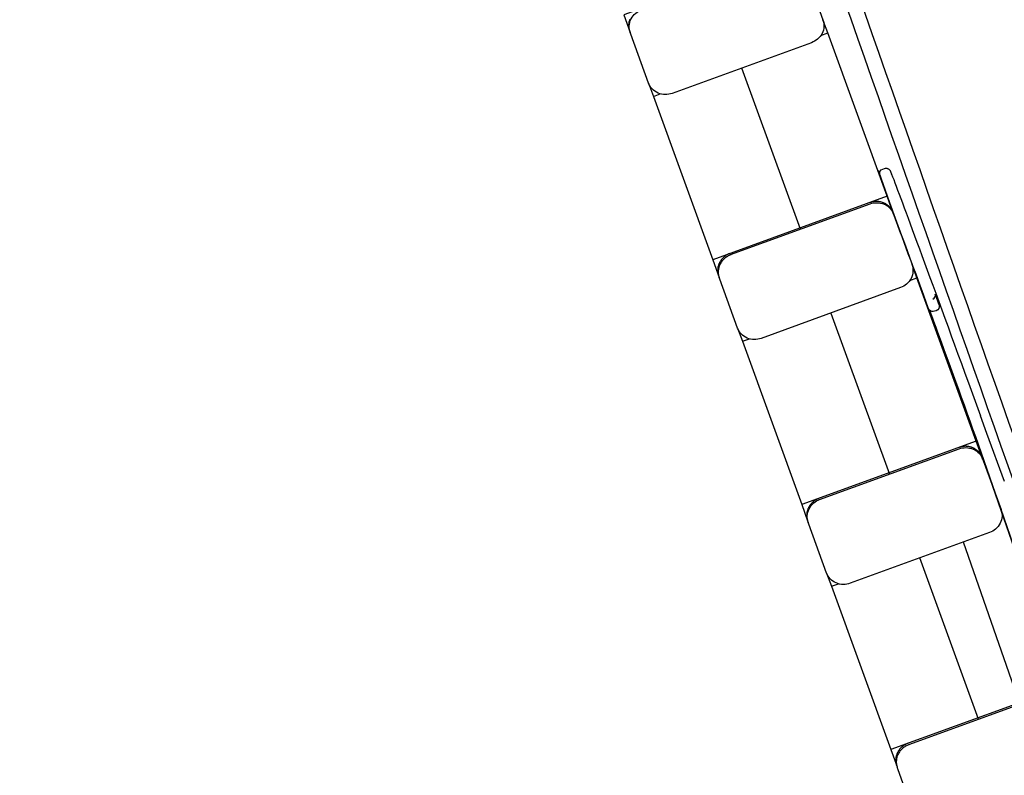
# Model space of a CAD drawing. Units: millimetres. Extents: x 0 to 61730, y 0 to 17459.
# Drawn here: x 51488 to 52549, y 7428 to 8242 of the extents above; entities that cross this region are included whole.
import ezdxf

# ---------------------------------------------------------------- set-up
doc = ezdxf.new("R2010")
doc.units = ezdxf.units.MM
doc.layers.get('Defpoints').update_dxf_attribs({"color": 8})
doc.layers.add('kóty', color=92, linetype='Continuous')
doc.styles.get("Standard").update_dxf_attribs({"font": 'arial.ttf'})
doc.dimstyles.new('kat -10m1 max', dxfattribs={"dimtxt": 400, "dimasz": 200, "dimexe": 0, "dimexo": 0, "dimtad": 0, "dimdec": 0, "dimlfac": 0.1, "dimtxsty": 'Standard', "dimcen": 2.5, "dimadec": 0, "dimazin": 0, "dimtfac": 1, "dimtdec": 0, "dimtmove": 0, "dimatfit": 3, "dimfxl": 500, "dimfxlon": 1, "dimarcsym": 0})
doc.dimstyles.new('kat -10m2 max', dxfattribs={"dimtxt": 400, "dimasz": 200, "dimexe": 0, "dimexo": 0, "dimtad": 0, "dimdec": 0, "dimlfac": 0.1, "dimtxsty": 'Standard', "dimcen": 2.5, "dimadec": 0, "dimazin": 0, "dimtfac": 1, "dimtdec": 0, "dimtmove": 0, "dimatfit": 3, "dimfxl": 1250, "dimfxlon": 1, "dimarcsym": 0})

# ---------------------------------------------------------------- blocks, each defined once
blk = doc.blocks.new('*D6')
at = {"layer": 'Defpoints', "color": 0, "transparency": 16777216}
for p in [(46582.4, 13435.9), (56790.3, 13435.9), (47943.8, 6484.8)]:
    blk.add_point(p, dxfattribs=at)
at = {"layer": 'kóty', "color": 0, "lineweight": -2, "transparency": 16777216}
for p, q in [((56290.3, 13435.9), (56790.3, 13435.9)), ((56790.3, 13235.9), (56790.3, 10238.8)), ((56790.3, 6684.8), (56790.3, 9681.9)), ((56290.3, 6484.8), (56790.3, 6484.8))]:
    blk.add_line(p, q, dxfattribs=at)
at = {"layer": 'kóty', "color": 0, "transparency": 16777216}
for points in [[(56757, 13235.9), (56823.7, 13235.9), (56790.3, 13435.9)], [(56757, 6684.8), (56823.7, 6684.8), (56790.3, 6484.8)]]:
    blk.add_solid(points, dxfattribs=at)
at = {"layer": 'kóty', "color": 0, "transparency": 16777216, "insert": (56790.3, 9960.4), "char_height": 250, "attachment_point": 5, "rotation": 90}
blk.add_mtext('695', dxfattribs=at)
blk = doc.blocks.new('*D8')
at = {"layer": 'Defpoints', "color": 0, "transparency": 16777216}
for p in [(52345.3, 15395.6), (57540.3, 15395.6), (47943.8, 4984.8)]:
    blk.add_point(p, dxfattribs=at)
at = {"layer": 'kóty', "color": 0, "lineweight": -2, "transparency": 16777216}
for p, q in [((56290.3, 15395.6), (57540.3, 15395.6)), ((57540.3, 15195.6), (57540.3, 10528.2)), ((57540.3, 5184.8), (57540.3, 9852.1)), ((56290.3, 4984.8), (57540.3, 4984.8))]:
    blk.add_line(p, q, dxfattribs=at)
at = {"layer": 'kóty', "color": 0, "transparency": 16777216}
for points in [[(57507, 15195.6), (57573.7, 15195.6), (57540.3, 15395.6)], [(57507, 5184.8), (57573.7, 5184.8), (57540.3, 4984.8)]]:
    blk.add_solid(points, dxfattribs=at)
at = {"layer": 'kóty', "color": 0, "transparency": 16777216, "insert": (57540.3, 10190.2), "char_height": 250, "attachment_point": 5, "rotation": 90}
blk.add_mtext('1041', dxfattribs=at)

msp = doc.modelspace()

# ---------------------------------------------------------------- linework, layer by layer
for p, q in [((52334.2, 8294.6), (52353.4, 8241.8)), ((52334.2, 8294.6), (52353.4, 8241.8)), ((52146.3, 8226.3), (52145.7, 8227.9)), ((52146.3, 8226.3), (52145.7, 8227.9)), ((52165.5, 8173.5), (52146.3, 8226.3)), ((52165.5, 8173.5), (52146.3, 8226.3)), ((52422.6, 8051.7), (52358.6, 8227.6)), ((52422.6, 8051.7), (52358.6, 8227.6)), ((52341.1, 8217.1), (52190.8, 8162.4)), ((52329.1, 8016.1), (52265.9, 8189.8)), ((52166.3, 8171.5), (52166.4, 8171.5)), ((52170.7, 8159.2), (52234.6, 7983.3)), ((52170.7, 8159.2), (52234.6, 7983.3)), ((52417.8, 8080.9), (52419.7, 8081.6)), ((52417.8, 8080.9), (52419.7, 8081.6)), ((52427.1, 8076.1), (52427.3, 8075.7)), ((52427.1, 8076.1), (52427.3, 8075.7)), ((52427.4, 8075.6), (52427.3, 8075.7)), ((52427.4, 8075.6), (52427.3, 8075.7)), ((52429.8, 8032.1), (52420.7, 8057.2)), ((52429.8, 8032.1), (52420.7, 8057.2)), ((52253.9, 7988.8), (52404.3, 8043.5)), ((52429.6, 8032.4), (52430.2, 8030.8)), ((52429.6, 8032.4), (52430.2, 8030.8)), ((52430.2, 8030.8), (52449.4, 7978)), ((52430.2, 8030.8), (52449.4, 7978)), ((52253.9, 7988.8), (52254, 7988.5)), ((52242.2, 7962.4), (52241.6, 7964.1)), ((52242.2, 7962.4), (52241.6, 7964.1)), ((52261.4, 7909.7), (52242.2, 7962.4)), ((52261.4, 7909.7), (52242.2, 7962.4)), ((52503.3, 7829.6), (52454.6, 7963.7)), ((52503.3, 7829.6), (52454.6, 7963.7)), ((52437.1, 7953.3), (52286.7, 7898.6)), ((52474.5, 7946.3), (52478.1, 7935.7)), ((52474.5, 7946.3), (52474.5, 7946.3)), ((52468.8, 7926.1), (52467.4, 7930)), ((52475.4, 7928.4), (52473.5, 7927.8)), ((52361.9, 7925.9), (52425, 7752.3)), ((52262.3, 7907.7), (52261.4, 7909.7)), ((52262.3, 7907.7), (52261.4, 7909.7)), ((52262.3, 7907.7), (52262.3, 7907.6)), ((52266.6, 7895.4), (52330.6, 7719.5)), ((52266.6, 7895.4), (52330.6, 7719.5)), ((52510.2, 7850.7), (52523.3, 7815)), ((52510.2, 7850.7), (52523.3, 7815)), ((52510.2, 7850.7), (52510.2, 7850.7)), ((52510.2, 7850.7), (52510.2, 7850.7)), ((52518.5, 7787.8), (52503.3, 7829.6)), ((52519.3, 7788.4), (52504.9, 7828.6)), ((52530.2, 7796.1), (52523.3, 7815)), ((52530.2, 7796.1), (52523.3, 7815)), ((52565.7, 7655.5), (52519.3, 7788.4)), ((52548.9, 7744.3), (52530.2, 7796.1)), ((52548.9, 7744.3), (52530.2, 7796.1)), ((52349.8, 7725), (52500.2, 7779.6)), ((52525.5, 7768.6), (52526.1, 7766.9)), ((52526.1, 7766.9), (52545.3, 7714.2)), ((52544.6, 7715.7), (52565.7, 7655.4)), ((52545.3, 7714.2), (52545.9, 7711.9)), ((52338.2, 7698.6), (52337.6, 7700.2)), ((52338.2, 7698.6), (52337.6, 7700.2)), ((52357.3, 7645.8), (52338.2, 7698.6)), ((52357.3, 7645.8), (52338.2, 7698.6)), ((52533, 7689.4), (52382.6, 7634.8)), ((52577.9, 7469.3), (52504.8, 7679.2)), ((52521, 7488.5), (52457.8, 7662.1)), ((52358.2, 7643.8), (52358.2, 7643.8)), ((52362.5, 7631.5), (52426.5, 7455.6)), ((52362.5, 7631.5), (52426.5, 7455.6)), ((52445.8, 7461.1), (52565.6, 7504.7)), ((52445.9, 7460.8), (52445.8, 7461.1)), ((52434.1, 7434.7), (52433.5, 7436.4)), ((52434.1, 7434.7), (52433.5, 7436.4)), ((52453.3, 7382), (52434.1, 7434.7)), ((52453.3, 7382), (52434.1, 7434.7))]:
    msp.add_line(p, q)
for points in [[(52333.6, 8296.3), (52326.6, 8315.5), (52138.7, 8247.2), (52145.7, 8227.9)], [(52145.2, 8242.2), (52145.1, 8241.7), (52144.9, 8241.3), (52144.8, 8240.8), (52144.6, 8240.3), (52144.5, 8239.8), (52144.4, 8239.4), (52144.3, 8238.9), (52144.2, 8238.4), (52144.2, 8238), (52144.1, 8237.5), (52144.1, 8237), (52144, 8236.5), (52144, 8236.1), (52144, 8235.6), (52144, 8235.1), (52144, 8234.7), (52144.1, 8234.2), (52144.1, 8233.8), (52144.2, 8233.3), (52144.2, 8232.9), (52144.3, 8232.5), (52144.4, 8232), (52144.5, 8231.6), (52144.6, 8231.2), (52144.7, 8230.8), (52144.8, 8230.4), (52144.9, 8230), (52145.1, 8229.6)], [(52351.2, 8224.9), (52358.6, 8227.6), (52353.4, 8241.8)], [(52165.5, 8173.5), (52170.7, 8159.2), (52178.1, 8161.9)], [(52429.6, 8032.4), (52422.6, 8051.7), (52234.6, 7983.3), (52241.6, 7964.1)], [(52253.4, 7990.2), (52253.4, 7990.2), (52253, 7990), (52252.6, 7989.8), (52252.2, 7989.7), (52251.7, 7989.5), (52251.3, 7989.3), (52250.9, 7989.1), (52250.5, 7988.9), (52250.1, 7988.6), (52249.7, 7988.4), (52249.3, 7988.1), (52248.9, 7987.9), (52248.5, 7987.6), (52248.1, 7987.3), (52247.7, 7987), (52247.3, 7986.7), (52246.9, 7986.4), (52246.6, 7986.1), (52246.2, 7985.8), (52245.8, 7985.4), (52245.5, 7985.1), (52245.1, 7984.7), (52244.8, 7984.3), (52244.5, 7983.9), (52244.2, 7983.6), (52243.9, 7983.2), (52243.6, 7982.8), (52243.3, 7982.3), (52243, 7981.9), (52242.7, 7981.5), (52242.5, 7981.1), (52242.2, 7980.6), (52242, 7980.2), (52241.8, 7979.7), (52241.6, 7979.3), (52241.4, 7978.8), (52241.2, 7978.4), (52241, 7977.9), (52240.9, 7977.4), (52240.7, 7976.9), (52240.6, 7976.5), (52240.5, 7976), (52240.3, 7975.5), (52240.3, 7975.1), (52240.2, 7974.6), (52240.1, 7974.1), (52240, 7973.6), (52240, 7973.2), (52240, 7972.7), (52240, 7972.2), (52240, 7971.8), (52240, 7971.3), (52240, 7970.8), (52240, 7970.4), (52240, 7969.9), (52240.1, 7969.5), (52240.2, 7969.1), (52240.2, 7968.6), (52240.3, 7968.2), (52240.4, 7967.8), (52240.5, 7967.3), (52240.6, 7966.9), (52240.7, 7966.5), (52240.9, 7966.1), (52241, 7965.7)], [(52447.1, 7961), (52454.6, 7963.7), (52449.4, 7978)], [(52261.4, 7909.7), (52266.6, 7895.4), (52274.1, 7898.1)], [(52524.9, 7770.2), (52518.5, 7787.8), (52330.6, 7719.5), (52336.9, 7701.9)], [(52525.5, 7768.6), (52524.9, 7770.2), (52524.8, 7770.6), (52524.6, 7771), (52524.4, 7771.4), (52524.3, 7771.8), (52524.1, 7772.2), (52523.9, 7772.6), (52523.7, 7772.9), (52523.4, 7773.3), (52523.2, 7773.7), (52523, 7774.1), (52522.7, 7774.4), (52522.4, 7774.8), (52522.1, 7775.2), (52521.9, 7775.5), (52521.5, 7775.9), (52521.2, 7776.2), (52520.9, 7776.6), (52520.6, 7776.9), (52520.2, 7777.2), (52519.9, 7777.6), (52519.5, 7777.9), (52519.1, 7778.2), (52518.7, 7778.5), (52518.3, 7778.7), (52517.9, 7779), (52517.5, 7779.3), (52517.1, 7779.5), (52516.7, 7779.8), (52516.2, 7780), (52515.8, 7780.3), (52515.3, 7780.5), (52514.9, 7780.7), (52514.4, 7780.9), (52513.9, 7781), (52513.5, 7781.2), (52513, 7781.4), (52512.5, 7781.5), (52512, 7781.6), (52511.5, 7781.8), (52511, 7781.9), (52510.6, 7782), (52510.1, 7782), (52509.6, 7782.1), (52509.1, 7782.2), (52508.6, 7782.2), (52508.1, 7782.2), (52507.6, 7782.3), (52507.1, 7782.3), (52506.6, 7782.3), (52506.1, 7782.3), (52505.6, 7782.2), (52505.1, 7782.2), (52504.7, 7782.1), (52504.2, 7782.1), (52503.7, 7782), (52503.2, 7781.9), (52502.8, 7781.9), (52502.3, 7781.8), (52501.9, 7781.6), (52501.4, 7781.5), (52501, 7781.4), (52500.6, 7781.3), (52500.1, 7781.1), (52499.7, 7781)], [(52349.3, 7726.3), (52348.9, 7726.2), (52348.5, 7726), (52348.1, 7725.8), (52347.7, 7725.6), (52347.3, 7725.4), (52346.9, 7725.2), (52346.4, 7725), (52346, 7724.8), (52345.6, 7724.5), (52345.2, 7724.3), (52344.8, 7724), (52344.4, 7723.8), (52344, 7723.5), (52343.6, 7723.2), (52343.3, 7722.9), (52342.9, 7722.6), (52342.5, 7722.2), (52342.1, 7721.9), (52341.8, 7721.6), (52341.4, 7721.2), (52341.1, 7720.8), (52340.8, 7720.5), (52340.4, 7720.1), (52340.1, 7719.7), (52339.8, 7719.3), (52339.5, 7718.9), (52339.2, 7718.5), (52338.9, 7718.1), (52338.7, 7717.6), (52338.4, 7717.2), (52338.2, 7716.8), (52337.9, 7716.3), (52337.7, 7715.9), (52337.5, 7715.4), (52337.3, 7715), (52337.1, 7714.5), (52337, 7714), (52336.8, 7713.6), (52336.6, 7713.1), (52336.5, 7712.6), (52336.4, 7712.2), (52336.3, 7711.7), (52336.2, 7711.2), (52336.1, 7710.7), (52336, 7710.3), (52336, 7709.8), (52335.9, 7709.3), (52335.9, 7708.8), (52335.9, 7708.4), (52335.9, 7707.9), (52335.9, 7707.5), (52335.9, 7707), (52335.9, 7706.5), (52336, 7706.1), (52336, 7705.6), (52336.1, 7705.2), (52336.2, 7704.8), (52336.3, 7704.3), (52336.3, 7703.9), (52336.5, 7703.5), (52336.6, 7703.1), (52336.7, 7702.7), (52336.8, 7702.3), (52336.9, 7701.9), (52337.6, 7700.2)], [(52357.3, 7645.8), (52362.5, 7631.5), (52370, 7634.2)], [(52565.1, 7506), (52426.5, 7455.6), (52432.9, 7438)], [(52445.3, 7462.5), (52444.9, 7462.3), (52444.5, 7462.1), (52444, 7462), (52443.6, 7461.8), (52443.2, 7461.6), (52442.8, 7461.4), (52442.4, 7461.2), (52442, 7460.9), (52441.6, 7460.7), (52441.2, 7460.4), (52440.8, 7460.2), (52440.4, 7459.9), (52440, 7459.6), (52439.6, 7459.3), (52439.2, 7459), (52438.8, 7458.7), (52438.4, 7458.4), (52438.1, 7458.1), (52437.7, 7457.7), (52437.4, 7457.4), (52437, 7457), (52436.7, 7456.6), (52436.4, 7456.2), (52436, 7455.9), (52435.7, 7455.5), (52435.4, 7455.1), (52435.1, 7454.6), (52434.9, 7454.2), (52434.6, 7453.8), (52434.3, 7453.4), (52434.1, 7452.9), (52433.9, 7452.5), (52433.6, 7452), (52433.4, 7451.6), (52433.2, 7451.1), (52433.1, 7450.7), (52432.9, 7450.2), (52432.7, 7449.7), (52432.6, 7449.3), (52432.5, 7448.8), (52432.3, 7448.3), (52432.2, 7447.8), (52432.1, 7447.4), (52432.1, 7446.9), (52432, 7446.4), (52431.9, 7445.9), (52431.9, 7445.5), (52431.9, 7445), (52431.8, 7444.5), (52431.8, 7444.1), (52431.8, 7443.6), (52431.9, 7443.1), (52431.9, 7442.7), (52431.9, 7442.2), (52432, 7441.8), (52432, 7441.4), (52432.1, 7440.9), (52432.2, 7440.5), (52432.3, 7440.1), (52432.4, 7439.7), (52432.5, 7439.2), (52432.6, 7438.8), (52432.8, 7438.4), (52432.9, 7438), (52433.5, 7436.4)]]:
    msp.add_lwpolyline(points)
for points in [[(52414.5, 8075.8), (52413.6, 8078.1), (52413.3, 8078.7), (52413.3, 8079), (52413.2, 8079), (52413.2, 8079.1), (52413.2, 8079.1), (52413.2, 8079.1), (52413.2, 8079.1), (52413.2, 8079.1), (52413.1, 8079.2), (52413.1, 8079.2), (52413.1, 8079.2), (52413.1, 8079.2), (52413.1, 8079.2), (52413.1, 8079.2), (52413.1, 8079.2), (52413.1, 8079.2), (52413.1, 8079.2), (52413.1, 8079.2), (52413.1, 8079.2), (52413.1, 8079.2), (52413.1, 8079.2), (52413.1, 8079.2), (52413.1, 8079.1), (52413.1, 8079.1), (52413.1, 8079.1), (52413.1, 8079.1), (52413.1, 8079.1), (52413.1, 8079), (52413.2, 8079), (52413.2, 8078.7), (52413.6, 8077.7), (52425, 8045), (52431.2, 8028.1, -0.000913), (52466.6, 7932), (52468.8, 7926.1)], [(52420.7, 8057.2), (52415.2, 8073.2), (52414.7, 8074.7), (52414.6, 8075.4, -0.359725), (52417.8, 8080.9)], [(52420.7, 8057.2), (52415.2, 8073.2), (52414.7, 8074.7), (52414.6, 8075.4, -0.359725), (52417.8, 8080.9)], [(52468.3, 7928.9, -0.0997), (52467.2, 7930.5), (52465.4, 7935.2)], [(52468.3, 7928.9, -0.0997), (52467.2, 7930.5), (52465.4, 7935.2)], [(52468.2, 7929, -0.002716), (52517.8, 7792.7), (52542.3, 7722.4)], [(52478.1, 7935.7), (52478.5, 7934.6, -0.398964), (52475.4, 7928.4)]]:
    msp.add_lwpolyline(points, format="xyb")
for centre, radius, start, end in [((246137.8, 76110.4), 205280.5, 199.106131, 199.502385), ((246137.8, 76110.4), 205280.5, 199.106131, 199.502385), ((52422.9, 8074), 4.75, 20.9981, 21.2396), ((52422.9, 8074), 4.75, 20.9981, 21.2396), ((25902.2, -1789.4), 28287.3, 20.10732, 20.31651), ((25902.2, -1789.4), 28287.3, 20.10732, 20.31651), ((52469.6, 7945.1), 4.97, 298.1894, 13.6208), ((37416.5, 2377.1), 16043.1, 19.86519, 20.24633), ((37416.5, 2377.1), 16043.1, 19.86519, 20.24633), ((52501.5, 7824.7), 5.24, 48.9866, 69.3462), ((52501.5, 7824.7), 5.24, 48.9866, 69.3462), ((52519.4, 7813.5), 4.19, 19.773, 20.4741), ((52519.4, 7813.5), 4.19, 19.773, 20.4741)]:
    msp.add_arc(centre, radius, start, end)
at = {"extrusion": (0, 0, -1)}
for centre, radius, start, end in [((-246148, 76114), 205307.4, 340.497629, 340.893765), ((-246148, 76114), 205307.4, 340.497629, 340.893765), ((-52471.8, 7932.5), 5, 250.1139, 314.1031)]:
    msp.add_arc(centre, radius, start, end, dxfattribs=at)
for points, knots in [([(52145.7, 8227.9), (52144.8, 8230.2), (52144.5, 8232.7), (52144.6, 8235.1), (52144.7, 8237.7), (52145.4, 8240.3), (52146.7, 8242.7), (52147.9, 8245.1), (52149.5, 8247.2), (52151.6, 8249), (52153.5, 8250.5), (52155.6, 8251.8), (52158, 8252.7)], [0, 0, 0, 0, 7.611901, 7.611901, 7.611901, 15.818899, 15.818899, 15.818899, 23.958603, 23.958603, 23.958603, 31.425036, 31.425036, 31.425036, 31.425036]), ([(52353.4, 8241.8), (52354.3, 8239.6), (52354.6, 8237.1), (52354.5, 8234.7), (52354.4, 8232), (52353.7, 8229.4), (52352.4, 8227), (52351.2, 8224.7), (52349.6, 8222.6), (52347.5, 8220.8), (52345.6, 8219.2), (52343.5, 8218), (52341.1, 8217.1)], [0, 0, 0, 0, 7.611901, 7.611901, 7.611901, 15.818899, 15.818899, 15.818899, 23.958603, 23.958603, 23.958603, 31.425036, 31.425036, 31.425036, 31.425036]), ([(52190.8, 8162.4), (52188.4, 8161.6), (52186, 8161.2), (52183.5, 8161.2), (52180.8, 8161.2), (52178.2, 8161.7), (52175.7, 8162.8), (52173.3, 8163.8), (52171.1, 8165.4), (52169.3, 8167.3), (52167.6, 8169.1), (52166.3, 8171.2), (52165.5, 8173.5)], [0, 0, 0, 0, 7.466432, 7.466432, 7.466432, 15.606136, 15.606136, 15.606136, 23.813134, 23.813134, 23.813134, 31.425036, 31.425036, 31.425036, 31.425036]), ([(52419.7, 8081.6), (52420.5, 8081.8), (52421.4, 8081.9), (52422.5, 8081.7), (52422.8, 8081.7), (52423.4, 8081.4), (52423.8, 8081.3), (52424.6, 8080.8), (52424.9, 8080.4), (52425.4, 8079.9), (52425.5, 8079.8), (52425.7, 8079.4), (52425.8, 8079.3), (52426, 8078.9), (52426.2, 8078.4), (52426.5, 8077.6), (52426.9, 8076.8), (52427.3, 8075.7)], [0, 0, 0, 0, 2.869028, 2.869028, 3.798809, 3.798809, 5.242433, 5.242433, 7.143522, 7.143522, 8.642579, 8.642579, 11.036647, 11.036647, 17.591183, 17.591183, 39.227206, 39.227206, 39.227206, 39.227206]), ([(52419.7, 8081.6), (52420.5, 8081.8), (52421.4, 8081.9), (52422.5, 8081.7), (52422.8, 8081.7), (52423.4, 8081.4), (52423.8, 8081.3), (52424.6, 8080.8), (52424.9, 8080.4), (52425.4, 8079.9), (52425.5, 8079.8), (52425.7, 8079.4), (52425.8, 8079.3), (52426, 8078.9), (52426.2, 8078.4), (52426.5, 8077.6), (52426.9, 8076.8), (52427.3, 8075.7)], [0, 0, 0, 0, 2.869028, 2.869028, 3.798809, 3.798809, 5.242433, 5.242433, 7.143522, 7.143522, 8.642579, 8.642579, 11.036647, 11.036647, 17.591183, 17.591183, 39.227206, 39.227206, 39.227206, 39.227206]), ([(52427.4, 8075.6), (52432.9, 8061.2), (52443, 8033.9), (52471.6, 7956.3), (52489.7, 7907), (52510.2, 7850.7)], [5.460251, 5.460251, 5.460251, 5.460251, 209.742117, 209.742117, 414.326107, 414.326107, 414.326107, 414.326107]), ([(52427.4, 8075.6), (52432.9, 8061.2), (52443, 8033.9), (52471.6, 7956.3), (52489.7, 7907), (52510.2, 7850.7)], [5.460251, 5.460251, 5.460251, 5.460251, 209.742117, 209.742117, 414.326107, 414.326107, 414.326107, 414.326107]), ([(52404.3, 8043.5), (52406.6, 8044.3), (52409.1, 8044.8), (52411.5, 8044.7), (52414.2, 8044.7), (52416.9, 8044.2), (52419.3, 8043.1), (52421.8, 8042.1), (52424, 8040.6), (52425.8, 8038.6), (52427.5, 8036.8), (52428.7, 8034.7), (52429.6, 8032.4)], [0, 0, 0, 0, 7.466432, 7.466432, 7.466432, 15.606136, 15.606136, 15.606136, 23.813134, 23.813134, 23.813134, 31.425036, 31.425036, 31.425036, 31.425036]), ([(52449.4, 7978), (52450.2, 7975.7), (52450.6, 7973.3), (52450.4, 7970.8), (52450.3, 7968.2), (52449.6, 7965.6), (52448.4, 7963.2), (52447.2, 7960.8), (52445.5, 7958.7), (52443.5, 7957), (52441.6, 7955.4), (52439.4, 7954.1), (52437.1, 7953.3)], [0, 0, 0, 0, 7.611901, 7.611901, 7.611901, 15.818899, 15.818899, 15.818899, 23.958603, 23.958603, 23.958603, 31.425036, 31.425036, 31.425036, 31.425036]), ([(52286.7, 7898.6), (52284.4, 7897.7), (52281.9, 7897.3), (52279.4, 7897.3), (52276.7, 7897.4), (52274.1, 7897.9), (52271.7, 7898.9), (52269.2, 7900), (52267, 7901.5), (52265.2, 7903.5), (52264, 7904.7), (52263, 7906.2), (52262.3, 7907.7)], [0, 0, 0, 0, 7.466432, 7.466432, 7.466432, 15.606136, 15.606136, 15.606136, 23.813134, 23.813134, 23.813134, 29.187824, 29.187824, 29.187824, 29.187824]), ([(52500.2, 7779.6), (52502.5, 7780.5), (52505, 7780.9), (52507.5, 7780.9), (52510.2, 7780.9), (52512.8, 7780.3), (52515.3, 7779.3), (52517.7, 7778.2), (52519.9, 7776.7), (52521.7, 7774.8), (52523.4, 7773), (52524.7, 7770.9), (52525.5, 7768.6)], [0, 0, 0, 0, 7.466432, 7.466432, 7.466432, 15.606136, 15.606136, 15.606136, 23.813134, 23.813134, 23.813134, 31.425036, 31.425036, 31.425036, 31.425036]), ([(52337.6, 7700.2), (52336.7, 7702.5), (52336.4, 7705), (52336.5, 7707.4), (52336.6, 7710.1), (52337.3, 7712.6), (52338.5, 7715), (52339.7, 7717.4), (52341.4, 7719.5), (52343.5, 7721.3), (52345.3, 7722.9), (52347.5, 7724.1), (52349.8, 7725)], [0, 0, 0, 0, 7.611901, 7.611901, 7.611901, 15.818899, 15.818899, 15.818899, 23.958603, 23.958603, 23.958603, 31.425036, 31.425036, 31.425036, 31.425036]), ([(52545.9, 7711.9), (52546.3, 7710.3), (52546.5, 7708.6), (52546.4, 7707), (52546.2, 7704.3), (52545.5, 7701.7), (52544.3, 7699.4), (52543.1, 7697), (52541.4, 7694.9), (52539.4, 7693.1), (52537.5, 7691.5), (52535.3, 7690.3), (52533, 7689.4)], [2.400887, 2.400887, 2.400887, 2.400887, 7.611901, 7.611901, 7.611901, 15.818899, 15.818899, 15.818899, 23.958603, 23.958603, 23.958603, 31.425036, 31.425036, 31.425036, 31.425036]), ([(52382.6, 7634.8), (52380.3, 7633.9), (52377.8, 7633.5), (52375.4, 7633.5), (52372.7, 7633.5), (52370, 7634), (52367.6, 7635.1), (52365.1, 7636.1), (52362.9, 7637.7), (52361.1, 7639.6), (52359.5, 7641.4), (52358.2, 7643.5), (52357.3, 7645.8)], [0, 0, 0, 0, 7.466432, 7.466432, 7.466432, 15.606136, 15.606136, 15.606136, 23.813134, 23.813134, 23.813134, 31.425036, 31.425036, 31.425036, 31.425036])]:
    msp.add_open_spline(points, degree=3, knots=knots)
for points in [[(52429, 8034.1), (52422.6, 8051.7), (52403.8, 8044.8)], [(52254, 7988.5), (52235.2, 7981.7), (52241.6, 7964.1)], [(52445.9, 7460.8), (52427.1, 7454), (52433.5, 7436.4)]]:
    msp.add_rational_spline(points, [1, 0.707106781187, 1], degree=2)

# ---------------------------------------------------------------- dimensions: what is measured, and where the dimension line sits
at = {"layer": 'kóty'}
for base, p1, p2, dimstyle, picture, middle in [((57540.3, 15395.6), (47943.8, 4984.8), (52345.3, 15395.6), 'kat -10m2 max', '*D8', (57540.3, 10190.2)), ((56790.3, 13435.9), (47943.8, 6484.8), (46582.4, 13435.9), 'kat -10m1 max', '*D6', (56790.3, 9960.4))]:
    dim = msp.add_linear_dim(base=base, p1=p1, p2=p2, angle=90, dimstyle=dimstyle, override={"dimtxt": 250}, dxfattribs=at)
    dim.commit()
    dim.dimension.update_dxf_attribs({"geometry": picture, "text_midpoint": middle})

doc.saveas('drawing.dxf')
